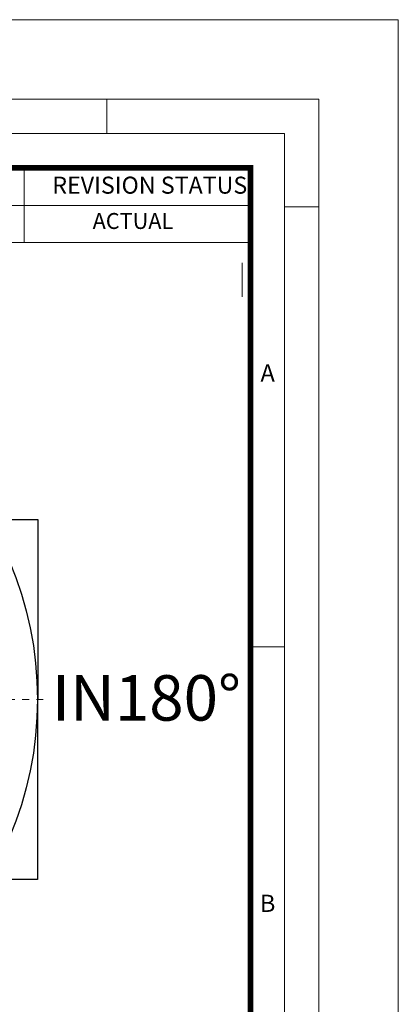
# Model space of a CAD drawing. Units: millimetres. Extents: x 0 to 48715, y -34700 to 29700.
# Drawn here: x 17665 to 21000, y -13663 to -5000 of the extents above; entities that cross this region are included whole.
import ezdxf

# ---------------------------------------------------------------- set-up
doc = ezdxf.new("R2010")
doc.units = ezdxf.units.MM
doc.linetypes.add('MITTE2', pattern=[28.575, 19.05, -3.175, 3.175, -3.175])
for name, color, linetype, lineweight in [('0.2 EVO CENTER LINE LAYER', 5, 'MITTE2', 0), ('00rakstlaukums', 7, 'Continuous', 40), ('TEX', 7, 'Continuous', 5)]:
    doc.layers.add(name, color=color, linetype=linetype, lineweight=lineweight)
doc.layers.add('0.3 EVO DIMENSIONS LAYER', color=7, linetype='Continuous', lineweight=5, true_color=0x001919)
doc.layers.add('Defpoint', color=7, linetype='Continuous', plot=False)
doc.layers.add('Rahmen A4', color=7, linetype='Continuous')
doc.styles.add('ARIAL', font='ARIAL.TTF')
doc.styles.add('EVO_N', font='ARIALN.TTF')
doc.styles.add('style1', font='ARIALN.TTF')

msp = doc.modelspace()

# ---------------------------------------------------------------- linework, layer by layer
at = {"color": 7, "lineweight": 15}
for p, q in [((10054, -6302.2), (19697.8, -6302.2)), ((10054, -6302.2), (19697.8, -6302.2)), ((17705.2, -6302.2), (17705.2, -6959.7)), ((13025.4, -6635.7), (19697.8, -6635.7))]:
    msp.add_line(p, q, dxfattribs=at)
at = {"color": 7, "lineweight": 5}
msp.add_line((19625.9, -7139.5), (19625.9, -7437.8), dxfattribs=at)
for p, q in [((17390.5, -9397.7), (17824.2, -9397.7)), ((17824.2, -9397.7), (17822.1, -12564.1)), ((17390.5, -12561.9), (17822.1, -12561.9))]:
    msp.add_line(p, q)
at = {"color": 7, "lineweight": 15}
msp.add_lwpolyline([(19697.8, -6959.7), (13025.4, -6959.7), (13025.4, -6302.2), (19697.8, -6302.2)], dxfattribs=at)
msp.add_circle((14704.5, -10979.8), 3117.3)
at = {"layer": '0.2 EVO CENTER LINE LAYER', "color": 5, "lineweight": 5, "ltscale": 20}
msp.add_line((16670.6, -10979.8), (17872, -10979.8), dxfattribs=at)
at = {"layer": '00rakstlaukums', "color": 7, "lineweight": 50, "const_width": 49.3}
msp.add_lwpolyline([(1302.2, -33397.8), (19697.8, -33397.8), (19697.8, -6302.2), (1302.2, -6302.2)], close=True, dxfattribs=at)
msp.add_lwpolyline([(1302.2, -33397.8), (19697.8, -33397.8), (19697.8, -6302.2), (1302.2, -6302.2)], close=True, dxfattribs=at)
at = {"layer": 'Defpoint', "color": 3, "lineweight": 0}
msp.add_lwpolyline([(0, -5000), (0, -34700), (21000, -34700), (21000, -5000)], close=True, dxfattribs=at)
msp.add_lwpolyline([(0, -5000), (0, -34700), (21000, -34700), (21000, -5000)], close=True, dxfattribs=at)
at = {"layer": 'Rahmen A4', "color": 7, "linetype": 'Continuous', "lineweight": 5}
for p, q in [((18433.3, -5700), (18433.3, -6001.1)), ((18433.3, -5700), (18433.3, -6001.1)), ((20300, -6645.8), (19998.9, -6645.8)), ((20300, -6645.8), (19998.9, -6645.8)), ((19998.9, -10516.7), (19697.8, -10516.7)), ((19998.9, -10516.7), (19697.8, -10516.7))]:
    msp.add_line(p, q, dxfattribs=at)
at = {"layer": 'Rahmen A4', "color": 7, "linetype": 'Continuous', "lineweight": 18, "flags": 128}
for points in [[(700, -34000), (20300, -34000), (20300, -5700), (700, -5700)], [(700, -34000), (20300, -34000), (20300, -5700), (700, -5700)], [(1001.1, -33698.9), (19998.9, -33698.9), (19998.9, -6001.1), (1001.1, -6001.1)], [(1001.1, -33698.9), (19998.9, -33698.9), (19998.9, -6001.1), (1001.1, -6001.1)]]:
    msp.add_lwpolyline(points, close=True, dxfattribs=at)

# ---------------------------------------------------------------- texts
at = {"layer": '0.3 EVO DIMENSIONS LAYER', "lineweight": 15, "insert": (18781.7, -10966.7), "char_height": 400, "attachment_point": 5, "style": 'style1'}
msp.add_mtext('{\\fArial Narrow|b1|i0|c0|p34;IN180%%D}', dxfattribs=at)
at = {"layer": 'Rahmen A4', "color": 7, "char_height": 151.6, "attachment_point": 2, "line_spacing_factor": 0.962448, "style": 'ARIAL'}
for s, insert in [('A', (19849.4, -8031.8)), ('A', (19849.4, -8031.8)), ('B', (19849.4, -12698.4)), ('B', (19849.4, -12698.4))]:
    msp.add_mtext(s, dxfattribs=dict(at, insert=insert))
at = {"layer": 'TEX', "color": 7, "lineweight": 0, "attachment_point": 1, "style": 'EVO_N'}
for s, insert, char_height in [('REVISION STATUS', (17952.7, -6380.9), 150), ('ACTUAL', (18308, -6701), 140)]:
    msp.add_mtext(s, dxfattribs=dict(at, insert=insert, char_height=char_height))

doc.saveas('drawing.dxf')
